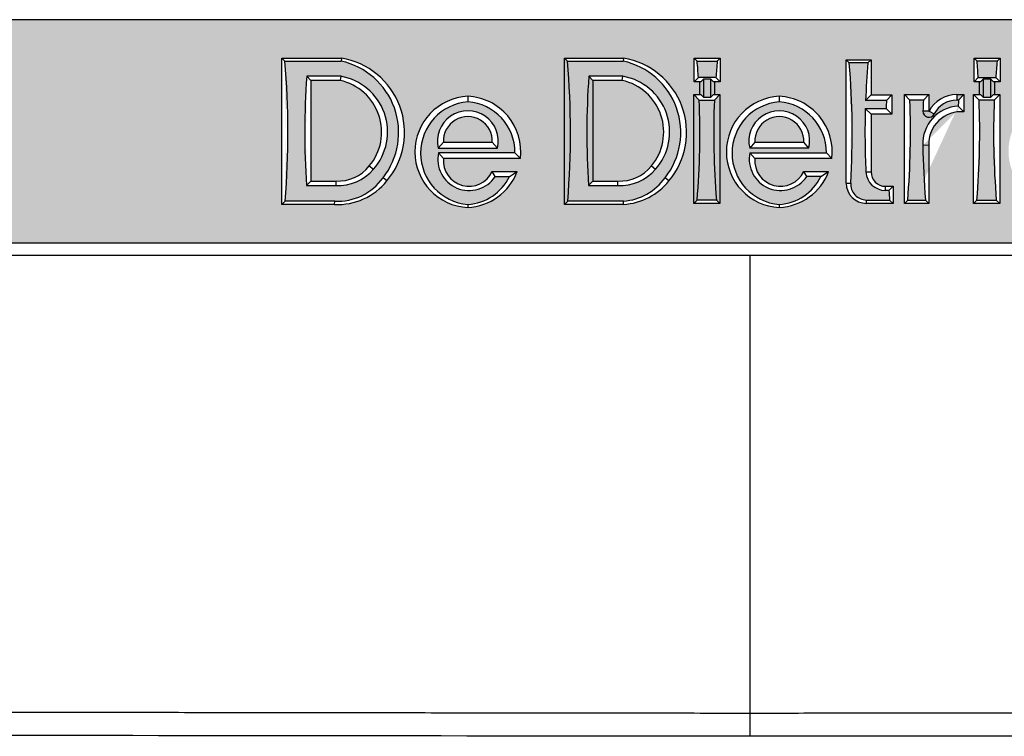
# Model space of a CAD drawing. Units: millimetres. Extents: x -611 to -136, y -825 to -553.
# Drawn here: x -551 to -546, y -654 to -650 of the extents above; entities that cross this region are included whole.
import ezdxf

# ---------------------------------------------------------------- set-up
doc = ezdxf.new("R2010")
doc.units = ezdxf.units.MM
doc.layers.add('7677547', color=7, linetype='Continuous')
doc.layers.add('FactualArea', color=7, linetype='Continuous')

# ---------------------------------------------------------------- blocks, each defined once
blk = doc.blocks.new('SE')
at = {"true_color": 0x939598}
h = blk.add_hatch(color=252, dxfattribs=at)
h.dxf.hatch_style = 1
edge = h.paths.add_edge_path()
edge.add_spline(control_points=[(176.3772237856908, 189.3984268655052), (170.1261843621557, 189.3975714881263), (163.8398124178705, 189.3969293894997), (151.2387711669318, 189.3960737485159), (144.9268082563809, 189.3958597191525), (132.279951306168, 189.3958597167981), (125.9679514888841, 189.3960737440773), (113.3667867707502, 189.3969293931963), (107.0804710979968, 189.397571488126), (100.8294316733915, 189.3984268655051)], knot_values=[0, 0, 0, 0, 0.2500000000000001, 0.2500000000000001, 0.5000000000000001, 0.5000000000000001, 0.7500000000000001, 0.7500000000000001, 1, 1, 1, 1], degree=3, periodic=0)
edge.add_spline(control_points=[(100.8294316733915, 189.3984268655051), (101.6522844377694, 188.5015151869492), (102.4756180484398, 187.6040733186537), (103.2993949474362, 186.7061421309132)], knot_values=[0, 0, 0, 0, 1, 1, 1, 1], degree=3, periodic=0)
edge.add_arc((105.3654342933041, 188.6019296070218), 2.804020102147045, 222.539338278335, 269.9948657710495)
edge.add_spline(control_points=[(105.365183027237, 185.7979095161326), (110.8761164228719, 185.7972263238252), (116.4023118324172, 185.7967144263817), (127.4851235726389, 185.7960310234871), (133.0445731423254, 185.7958598217223), (144.1519744566548, 185.7958596143226), (149.7079241927855, 185.7960303615536), (160.8007847796747, 185.7967140300434), (166.3305407203389, 185.7972263240341), (171.8414724318453, 185.7979095161327)], knot_values=[0, 0, 0, 0, 0.25, 0.25, 0.5, 0.5, 0.75, 0.75, 1, 1, 1, 1], degree=3, periodic=0)
edge.add_arc((171.8412667164149, 188.6018260014467), 2.803916492860423, 270.0071313827553, 317.4706446136516)
edge.add_spline(control_points=[(173.9072605116461, 186.7061421309132), (174.7310374185475, 187.6040733272704), (175.5543710134363, 188.5015151783638), (176.3772237856908, 189.3984268655052)], knot_values=[0, 0, 0, 0, 1, 1, 1, 1], degree=3, periodic=0)
h.paths.add_polyline_path([(131.0549360238917, 188.7778760228618), (132.016883940169, 188.7778760228618, -0.5818253171227028), (132.7488784124476, 186.7979713472283, -0.2441518472640505), (131.9055268314247, 186.4178760249297), (131.0549360238917, 186.4178760249297)], flags=16)
edge = h.paths.add_edge_path(flags=0)
edge.add_line((131.1031886951577, 188.7296233515928), (132.0129079634569, 188.7296233515928))
edge.add_arc((131.7586284200014, 187.5765443424981), 1.180783336364016, -38.10785436703782, 77.56404489539528, ccw=False)
edge.add_arc((131.9577046074176, 187.3626932636087), 0.8933182153837088, 266.74719213560115, 324.8059270333486, ccw=False)
edge.add_line((131.9070161996971, 186.4708142812018), (131.1078742801638, 186.4708142812018))
edge.add_ellipse((124.6147952759623, 187.5727572886993), major_axis=(3.441691376337985e-13, -9.338321635701853), ratio=0.7002075382085747, start_angle=83.22317899603095, end_angle=97.11629684554983)
edge = h.paths.add_edge_path(flags=0)
edge.add_line((131.4555373017496, 188.4852857738036), (132.0037967963025, 188.4852857738036))
edge.add_arc((131.849352287585, 187.5875269793187), 0.9109467379314914, -41.50351309872832, 80.23875937416051, ccw=False)
edge.add_arc((131.9628412813097, 187.4710633060771), 0.7488730139541836, 266.99570117620743, 319.4158708683164, ccw=False)
edge.add_line((131.9235921862168, 186.7232195392627), (131.451357353553, 186.7232195392607))
edge.add_ellipse((137.963006488353, 187.5727572886996), major_axis=(-1.105799479761416e-12, 9.338321635731996), ratio=0.7002075382108257, start_angle=84.3921828735983, end_angle=95.21960164087619, ccw=False)
h.paths.add_polyline_path([(131.5228657403814, 188.4179573351717), (131.9965573372489, 188.4179573351717, -0.562681781247863), (132.4651723281331, 187.0379196797196, -0.2441715951821083), (131.9255272786274, 186.7947279260893), (131.5228657403814, 186.7947279260893)], flags=0)
h.paths.add_polyline_path([(134.0554635234416, 188.1623966012513, -0.4355358310439321), (134.9033408515748, 187.1567906931964), (133.6611044568616, 187.1567906931964, 0.8322719705786582), (134.449813574508, 186.9464322255072), (134.8514346514712, 186.9464322255072, -0.2981964366747228), (134.0554635234414, 186.3680585260776, -0.9523809524527649)], flags=16)
h.paths.add_polyline_path([(134.0554635234413, 188.0730465362561, -0.3954901740310218), (134.8150406449472, 187.2515437439005), (133.5811914081613, 187.2515437439005, 0.8254993442160825), (134.4973182413447, 186.8665352431798), (134.7263233767504, 186.8665352431799, -0.269273674642748), (134.0554635234413, 186.4164180090557, -0.9200407435863188)], flags=0)
h.paths.add_polyline_path([(134.5327994628523, 187.3233937062547), (133.5781275840296, 187.3233937062547, -1.269126269393286)], flags=0)
h.paths.add_polyline_path([(134.4498235010377, 187.4196844683929), (133.6611035458442, 187.4196844683929, -1.05000204783321)], flags=0)
h.paths.add_polyline_path([(135.6138914736902, 188.7778760228617), (136.5680190379175, 188.7778760228617, -0.5818253170376333), (137.3000135103948, 186.7979713474643, -0.2149374291146331), (136.5680145578936, 186.4178760249297), (135.6138914736902, 186.4178760249297)], flags=16)
edge = h.paths.add_edge_path(flags=0)
edge.add_line((135.662144144959, 188.7296233515928), (136.5640430612051, 188.7296233515906))
edge.add_arc((136.3097635177578, 187.5765443425009), 1.180783336357368, -38.10785435353557, 77.56404489573362, ccw=False)
edge.add_arc((136.5059089576329, 187.3669140368805), 0.8981475934990844, 273.8698497864671, 324.69364410050093, ccw=False)
edge.add_line((136.5665251896212, 186.4708142812016), (135.6668297299622, 186.4708142812017))
edge.add_ellipse((129.1737507257298, 187.5727572886994), major_axis=(3.747002708109903e-13, -9.338321635723812), ratio=0.7002075382102394, start_angle=83.22317899604505, end_angle=97.116296845532)
edge = h.paths.add_edge_path(flags=0)
edge.add_line((136.0066723994979, 188.4852857738036), (136.554931894051, 188.4852857738036))
edge.add_arc((136.4004873853286, 187.587526979316), 0.910946737934961, -41.503513074891316, 80.23875937388812, ccw=False)
edge.add_arc((136.5139763790672, 187.471063306074), 0.7488730139529645, 266.99570117649654, 319.4158708966322, ccw=False)
edge.add_line((136.4747272839782, 186.7232195392606), (136.0024924513012, 186.7232195392607))
edge.add_ellipse((142.5141415860819, 187.5727572886991), major_axis=(7.029099524658023e-13, 9.33832163571789), ratio=0.700207538209804, start_angle=84.39218287359449, end_angle=95.21960164088898, ccw=False)
h.paths.add_polyline_path([(136.0740008381298, 188.4179573351717), (136.5476924349973, 188.4179573351717, -0.562681781118788), (137.0163074260963, 187.0379196799757, -0.2441715953169633), (136.4766623763878, 186.7947279260893), (136.0740008381298, 186.7947279260893)], flags=0)
h.paths.add_polyline_path([(137.7069108105659, 188.7774560513211), (138.1275553333909, 188.7774560513211), (138.1275553333909, 188.3940677872314), (138.0369108105658, 188.3940677872314), (138.0369108105658, 188.1903350681803), (138.1212554412432, 188.1903350681803), (138.1212554412432, 186.4337875535603), (137.7006109184182, 186.4337875535603), (137.7006109184182, 188.1903350681803), (137.7969108105658, 188.1903350681803), (137.7969108105658, 188.3940677872314), (137.7069108105659, 188.3940677872314)], flags=16)
edge = h.paths.add_edge_path(flags=0)
edge.add_line((137.7552037026771, 188.7291631592099), (138.0792624412792, 188.7291631592099))
edge.add_ellipse((144.5676961586446, 187.5727572764551), major_axis=(-1.677878044836767e-08, 9.338321691924357), ratio=0.700207542273001, start_angle=82.8865484955141, end_angle=84.53008236796285)
edge.add_line((138.0587078954184, 188.4629152252045), (137.7757582485398, 188.4629152252045))
edge.add_ellipse((131.2667701676018, 187.5727573052527), major_axis=(-2.254882253138746e-08, 9.338321559396762), ratio=0.7002075326894255, start_angle=-84.5300826365521, end_angle=-82.88654874105558)
edge = h.paths.add_edge_path(flags=0)
edge.add_line((137.7887145562763, 188.102231430322), (138.033151803385, 188.102231430322))
edge.add_ellipse((144.561396189201, 187.5727572886993), major_axis=(3.402139681085714e-12, 9.338321635722197), ratio=0.7002075382100876, start_angle=86.74963952741115, end_angle=96.66967470785478)
edge.add_line((138.0668856253136, 186.4881573694897), (137.7549807343477, 186.4881573694897))
edge.add_ellipse((131.2604701704634, 187.5727572886993), major_axis=(2.76445533131664e-12, -9.338321635719987), ratio=0.7002075382099259, start_angle=83.33032529214692, end_angle=93.25036047259289)
h.paths.add_polyline_path([(137.8569108105658, 188.4380511841747), (137.9769108105658, 188.4380511841747), (137.9769108105658, 188.1463516712371), (137.8569108105658, 188.1463516712371)], flags=0)
h.paths.add_polyline_path([(139.080530982462, 188.1623966012516, -0.4355358310461289), (139.9284083106018, 187.1567906931964), (138.6861719158885, 187.1567906931964, 0.8322719705786734), (139.474881033535, 186.9464322255072), (139.8765021104983, 186.9464322255072, -0.2981964366767334), (139.0805309824618, 186.3680585260773, -0.9523809524591058)], flags=16)
h.paths.add_polyline_path([(139.0805309824628, 188.0730465362564, -0.3954913090214308), (139.8401081039742, 187.2515437439005), (138.6062588671883, 187.2515437439005, 0.8254989775343686), (139.5223857003717, 186.8665352431797), (139.7513908357777, 186.8665352431804, -0.2694378536182815), (139.0805309824624, 186.4164180090534, -0.9200407434691237)], flags=0)
h.paths.add_polyline_path([(139.5578669219049, 187.3233937062546), (138.6031950430204, 187.3233937062547, -1.269126411502824)], flags=0)
h.paths.add_polyline_path([(138.6861710048597, 187.4196844683929, -1.050002047492798), (139.4748909600656, 187.4196844683929)], flags=0)
h.paths.add_polyline_path([(140.1587998694151, 188.75270399246), (140.5615816634003, 188.75270399246), (140.5615816634003, 188.1839757978882), (140.8976140560169, 188.1839757978882), (140.8976140560169, 187.8737623574954), (140.5615836018648, 187.8737623574954), (140.5615836018648, 186.9395729423333, 0.4128603386628141), (140.7926518008554, 186.709570372972), (140.915512991121, 186.709570372972), (140.915512991121, 186.4340429359493), (140.4874410792967, 186.4340429359493, -0.4142135623730951), (140.1587998694151, 186.7626841458309)], flags=16)
edge = h.paths.add_edge_path(flags=0)
edge.add_line((140.2094319048448, 188.7020719570259), (140.5109496279668, 188.7020719570259))
edge.add_ellipse((147.0017224121806, 187.5727572885961), major_axis=(-1.327077336910065e-10, 9.338321636316167), ratio=0.7002075382536224, start_angle=83.05402716743329, end_angle=86.79032705298036)
edge.add_line((140.4732163962699, 188.0956105307574), (140.8092487888757, 188.0956105307574))
edge.add_ellipse((147.3377573023268, 187.5727571131359), major_axis=(-2.412865435230672e-07, 9.338323426170499), ratio=0.7002076714960682, start_angle=86.79032555453713, end_angle=87.58303546954303)
edge.add_line((140.8048085581297, 187.966567855375), (140.4687781039854, 187.966567855375))
edge.add_ellipse((147.0017243497651, 187.5727572886982), major_axis=(-4.315992008230296e-13, -9.338321635681101), ratio=0.7002075382069967, start_angle=267.5830371205917, end_angle=273.8747832449978)
edge.add_arc((140.7911496464125, 186.957021168546), 0.3136156741579944, 182.7985373685285, 270.2744360246222)
edge.add_line((140.7926518008559, 186.6434090919138), (140.8493517100688, 186.6434090919152))
edge.add_ellipse((147.3556537496891, 187.5727572895419), major_axis=(-9.655998223223605e-10, -9.338321643289566), ratio=0.7002075387794676, start_angle=-84.28847906879689, end_angle=-83.33204354708367)
edge.add_line((140.8611204029127, 186.4884355241639), (140.4913721449968, 186.4884355241637))
edge.add_arc((140.4894066121467, 186.7456273074307), 0.2571992937381358, 179.6141386445486, 270.4378621393336, ccw=False)
edge.add_ellipse((133.7186591214646, 187.5727572886993), major_axis=(-1.462718834943644e-12, 9.338321635716772), ratio=0.7002075382097194, start_angle=265.0234974563415, end_angle=276.9459728318015)
h.paths.add_polyline_path([(141.4968003129938, 187.9215762646131, -0.2764803673146916), (141.9427217349327, 188.1885612692466), (141.942721618581, 188.1003841483013, 0.2821949882821226), (141.5806805615756, 187.8766381965256)], flags=16)
edge = h.paths.add_edge_path(flags=16)
edge.add_line((141.098714812826, 188.1885609606215), (141.4930373724814, 188.1885609606215))
edge.add_line((141.4930373724814, 188.1885609606215), (141.4930373724814, 187.9225207437023))
edge.add_line((141.4930373724814, 187.9225207437023), (141.3990029781661, 187.9225207437023))
edge.add_ellipse((147.9331785873322, 187.5727572572831), major_axis=(-4.314597845667123e-08, 9.33832197022011), ratio=0.7002075631269522, start_angle=86.76099255027839, end_angle=87.85350495866533, ccw=False)
edge.add_line((141.4048603994767, 188.1003839876241), (141.1868917858227, 188.1003839876239))
edge.add_ellipse((134.6585740648693, 187.5727572886994), major_axis=(2.931682674400804e-12, 9.338321635720458), ratio=0.7002075382100217, start_angle=263.33032529217087, end_angle=273.2390071874471, ccw=False)
edge.add_line((141.1530846287545, 186.4881573694897), (141.438667556552, 186.4881573694897))
edge.add_ellipse((147.9331781212295, 187.5727572887772), major_axis=(-1.100133872888875e-10, -9.338321636289994), ratio=0.700207538252131, start_angle=271.25090893656386, end_angle=276.6696747083863, ccw=False)
edge.add_arc((142.0026771739742, 187.3969624972483), 0.6073528414891255, 93.27337725831887, 182.6487656656372, ccw=False)
edge.add_ellipse((148.4998112967725, 187.5727569246559), major_axis=(-4.987442764337047e-07, 9.338325181383839), ratio=0.7002078019758609, start_angle=86.76098891930229, end_angle=87.35729171231992, ccw=False)
edge.add_line((141.9713050968954, 188.1002005711065), (142.059665603004, 188.1885609606215))
edge.add_line((142.059665603004, 188.1885609606215), (142.059665603004, 187.9109139343819))
edge.add_arc((142.0111771141806, 187.3945125122033), 0.5186728857155543, 84.6358320780825, 182.5980669316897)
edge.add_line((141.4930373724814, 187.3710014414416), (141.4930373724814, 186.4337875535603))
edge.add_line((141.4930373724814, 186.4337875535603), (141.0987148128251, 186.4337875535603))
edge.add_line((141.0987148128251, 186.4337875535603), (141.098714812826, 188.1885609606215))
h.paths.add_polyline_path([(142.2223041979885, 188.7774560513211), (142.6429849270902, 188.7774560513211), (142.6429849270902, 188.3940677872314), (142.5526445625394, 188.3940677872314), (142.5526445625394, 188.1903350681803), (142.6366850349426, 188.1903350681803), (142.6366850349426, 186.4337875535603), (142.2160405121176, 186.4337875535603), (142.2160405121176, 188.1903350681803), (142.3126445625394, 188.1903350681803), (142.3126445625394, 188.3940677872314), (142.2223041979885, 188.3940677872314)], flags=16)
edge = h.paths.add_edge_path(flags=0)
edge.add_line((142.2705970900813, 188.7291631592097), (142.5946920349808, 188.7291631592099))
edge.add_ellipse((149.0831257964262, 187.5727572694724), major_axis=(-2.622951300601528e-08, 9.338321723974364), ratio=0.7002075445908176, start_angle=82.88654843627987, end_angle=84.53008230315346)
edge.add_line((142.5741374891188, 188.4629152252045), (142.291151635961, 188.4629152252045))
edge.add_ellipse((135.7821635149679, 187.5727572987678), major_axis=(-1.375326831587476e-08, 9.338321588538824), ratio=0.7002075347939984, start_angle=-84.5300825759181, end_angle=-82.88654868548859)
edge = h.paths.add_edge_path(flags=0)
edge.add_line((142.3041441499757, 188.102231430322), (142.5485813970845, 188.102231430322))
edge.add_ellipse((149.0768257828981, 187.5727572886993), major_axis=(-4.410360965323434e-12, -9.338321635720604), ratio=0.7002075382099568, start_angle=266.7496395274146, end_angle=276.6696747078598)
edge.add_line((142.582315219013, 186.4881573694897), (142.2704103280471, 186.4881573694897))
edge.add_ellipse((135.7758997641598, 187.5727572886993), major_axis=(-3.402139681085714e-12, 9.338321635722197), ratio=0.7002075382100876, start_angle=263.3303252921452, end_angle=273.2503604725889)
h.paths.add_polyline_path([(142.3726445625394, 188.4380511841747), (142.4926445625394, 188.4380511841747), (142.4926445625394, 188.1463516712371), (142.3726445625394, 188.1463516712371)], flags=0)
h.paths.add_polyline_path([(142.8016481619761, 187.4818115415519, -0.3218218404594886), (143.5832038355424, 188.1601471118125, -0.3547406264270795), (144.4315658795123, 187.5639491852478), (143.9921665053885, 187.5639491852478, 0.6441599233277359), (143.2597136227818, 187.628822001512, 0.2374910426639398), (143.2597137282874, 186.9525965880084, 0.6441599397462514), (143.9921646577568, 187.017469536376), (144.4390949374734, 187.017469536376, -0.397311754523067), (143.573025354283, 186.3905095410122, -0.1735442242029416), (143.0646204743283, 186.610570378546, -0.2622930594843679)], flags=16)
h.paths.add_polyline_path([(142.8972855632101, 187.4597623135687, -0.3178571592316424), (143.5903970276887, 188.0711266402574, -0.3063397419553875), (144.2885484729343, 187.6622712274744), (144.0564131954992, 187.6622712274744, 0.5866283271023818), (143.1730163823653, 187.6750549212224, 0.2529897507062959), (143.1870571160455, 186.9138435695719, 0.569575570669005), (144.0472180223272, 186.9341543736751), (144.3307885233173, 186.9341543736751, -0.3725984301779169), (143.5779257583071, 186.4406967484003, -0.1853938529986666), (143.1108874279172, 186.6594076107964, -0.2500253292468014)], flags=0)
edge = h.paths.add_edge_path(flags=16)
edge.add_ellipse((151.4824432207434, 187.5727572886237), major_axis=(-8.724410083260636e-11, 9.338321636175497), ratio=0.7002075382436355, start_angle=83.05387058705628, end_angle=87.6910073115613, ccw=False)
edge.add_line((144.9916725977581, 188.7020972899303), (145.0423024721555, 188.7527271643277))
edge.add_line((145.0423024721555, 188.7527271643277), (145.0423024721555, 187.9489853581579))
edge.add_line((145.0423024721555, 187.9489853581579), (144.9489889427408, 187.9489853581579))
h = blk.add_hatch(color=252, dxfattribs=at)
h.dxf.hatch_style = 1
h.paths.add_polyline_path([(131.9965573372489, 188.4179573351717), (131.5228657403814, 188.4179573351717), (131.5228657403814, 186.7947279260893), (131.9255272786274, 186.7947279260893, 0.2441715951820218), (132.4651723281329, 187.0379196797194, 0.5626817812479465)], flags=0)
h.paths.add_polyline_path([(133.6611035458442, 187.4196844683929), (134.4498235010377, 187.4196844683929, 1.05000204783321)], flags=0)
h.paths.add_polyline_path([(136.5476924349973, 188.4179573351717), (136.0740008381298, 188.4179573351717), (136.0740008381298, 186.7947279260893), (136.4766623763878, 186.7947279260893, 0.2441715953167857), (137.016307426096, 187.0379196799754, 0.5626817811189602)], flags=0)
h.paths.add_polyline_path([(138.6861710048597, 187.4196844683929), (139.4748909600656, 187.4196844683929, 1.050002047492798)], flags=0)
h.paths.add_polyline_path([(138.0369108105658, 188.3940677872314), (138.0208942075091, 188.3940677872314), (137.9769108105658, 188.4380511841747), (137.9769108105658, 188.1463516712371), (138.0208942075091, 188.1903350681803), (138.0369108105658, 188.1903350681803)])
h.paths.add_polyline_path([(137.9769108105658, 188.4380511841747), (137.8569108105658, 188.4380511841747), (137.8569108105658, 188.1463516712371), (137.9769108105658, 188.1463516712371)])
h.paths.add_polyline_path([(137.8569108105658, 188.4380511841747), (137.8129274136226, 188.3940677872314), (137.7969108105658, 188.3940677872314), (137.7969108105658, 188.1903350681803), (137.8129274136226, 188.1903350681803), (137.8569108105658, 188.1463516712371)])
h.paths.add_polyline_path([(136.5640430612051, 188.7296233515906), (135.6621441449591, 188.7296233515928), (135.6138914736902, 188.7778760228617), (135.6138914736902, 186.4178760249297), (135.6668297299622, 186.4708142812017), (136.5665251896212, 186.4708142812016, 0.2254688306537335), (137.2388633920757, 186.8478312913197, 0.5524390502760945)])
h.paths.add_polyline_path([(136.0740008381298, 188.4179573351716), (136.0066723994979, 188.4852857738036), (136.554931894051, 188.4852857738036, -0.5875312807542858), (137.0827091444795, 186.9838735765297, -0.2328000642765407), (136.4747272839782, 186.7232195392606), (136.0024924513012, 186.7232195392607), (136.0740008381298, 186.7947279260893)], flags=16)
h.paths.add_polyline_path([(134.0554635234414, 188.0730465362561, 0.9200407435862424), (134.0554635234413, 186.4164180090557, 0.2692736746427599), (134.7263233767505, 186.8665352431799), (134.4973182413447, 186.8665352431798, -0.8254993442160833), (133.5811914081613, 187.2515437439005), (134.8150406449472, 187.2515437439005, 0.3954901740309837)])
h.paths.add_polyline_path([(134.5327994628523, 187.3233937062547), (133.5781275840296, 187.3233937062547, -1.269126269393278)], flags=16)
h.paths.add_polyline_path([(134.4498235010377, 187.4196844683929), (133.6611035458442, 187.4196844683929, -1.05000204783321)], flags=0)
edge = h.paths.add_edge_path()
edge.add_arc((131.7586284200014, 187.5765443424981), 1.180783336364015, 321.8921456329631, 437.5640448953966)
edge.add_line((132.0129079634569, 188.7296233515928), (131.1031886951606, 188.7296233515928))
edge.add_ellipse((124.6147952759623, 187.5727572886993), major_axis=(3.441691376337985e-13, -9.338321635701853), ratio=0.7002075382085747, start_angle=83.22317899603098, end_angle=97.11629684554981, ccw=False)
edge.add_line((131.1078742801638, 186.4708142812018), (131.9070161996971, 186.4708142812018))
edge.add_arc((131.9577046074176, 187.3626932636087), 0.8933182153837093, 266.7471921356012, 324.8059270333496)
edge = h.paths.add_edge_path(flags=16)
edge.add_ellipse((137.963006488353, 187.5727572886996), major_axis=(-1.105799479761416e-12, 9.338321635731996), ratio=0.7002075382108257, start_angle=84.3921828735983, end_angle=95.21960164087619, ccw=False)
edge.add_line((131.4555373017496, 188.4852857738036), (132.0037967963025, 188.4852857738036))
edge.add_arc((131.849352287585, 187.5875269793187), 0.9109467379314913, -41.50351309871428, 80.23875937416051, ccw=False)
edge.add_arc((131.9628412813097, 187.4710633060771), 0.7488730139541836, 266.99570117620743, 319.4158708683334, ccw=False)
edge.add_line((131.9235921862168, 186.7232195392627), (131.451357353553, 186.7232195392613))
h.paths.add_polyline_path([(131.5228657403814, 186.7947279260893), (131.5228657403814, 188.4179573351717), (131.9965573372489, 188.4179573351717, -0.5626817812479482), (132.4651723281329, 187.0379196797194, -0.2441715951820204), (131.9255272786274, 186.7947279260893)], flags=0)
h.paths.add_polyline_path([(138.1212554412432, 188.1903350681803), (138.0331518033849, 188.102231430322), (137.7887145562765, 188.102231430322), (137.7006109184182, 188.1903350681803), (137.7006109184182, 186.4337875535602), (137.7549807343476, 186.4881573694897), (138.0668856253138, 186.4881573694897), (138.1212554412432, 186.4337875535603)])
edge = h.paths.add_edge_path()
edge.add_ellipse((144.5676961586446, 187.5727572764551), major_axis=(-1.677878044836767e-08, 9.338321691924357), ratio=0.700207542273001, start_angle=82.88654849551409, end_angle=84.53008236796279, ccw=False)
edge.add_line((138.0792624412792, 188.7291631592099), (137.7552037026789, 188.7291631592099))
edge.add_ellipse((131.2667701676018, 187.5727573052527), major_axis=(-2.254882253138746e-08, 9.338321559396762), ratio=0.7002075326894255, start_angle=-84.5300826365521, end_angle=-82.88654874105549, ccw=False)
edge.add_line((137.7757582485398, 188.4629152252045), (138.0587078954184, 188.4629152252045))
h.paths.add_polyline_path([(139.0805309824628, 188.0730465362564, 0.9200407434691478), (139.0805309824624, 186.4164180090534, 0.2694378536182761), (139.7513908357777, 186.8665352431804), (139.5223857003717, 186.8665352431797, -0.8254989775343686), (138.6062588671883, 187.2515437439005), (139.8401081039742, 187.2515437439005, 0.3954913090213985)])
h.paths.add_polyline_path([(138.6031950430204, 187.3233937062547, -1.269126411502858), (139.5578669219049, 187.3233937062546)], flags=16)
h.paths.add_polyline_path([(138.6861710048597, 187.4196844683929, -1.050002047492798), (139.4748909600656, 187.4196844683929)], flags=0)
edge = h.paths.add_edge_path()
edge.add_ellipse((147.0017243497651, 187.5727572886982), major_axis=(-4.315992008230296e-13, -9.338321635681101), ratio=0.7002075382069967, start_angle=267.5830371205917, end_angle=273.87478324499784, ccw=False)
edge.add_line((140.4687781039854, 187.966567855375), (140.8048085581297, 187.966567855375))
edge.add_ellipse((147.3377573023268, 187.5727571131359), major_axis=(-2.412865435230672e-07, 9.338323426170499), ratio=0.7002076714960682, start_angle=86.7903255545371, end_angle=87.58303546954312, ccw=False)
edge.add_line((140.8092487888757, 188.0956105307574), (140.4732163962699, 188.0956105307574))
edge.add_ellipse((147.0017224121806, 187.5727572885961), major_axis=(-1.327077336910065e-10, 9.338321636316167), ratio=0.7002075382536224, start_angle=83.05402716743328, end_angle=86.79032705298027, ccw=False)
edge.add_line((140.5109496279668, 188.7020719570259), (140.2094319048491, 188.7020719570259))
edge.add_ellipse((133.7186591214646, 187.5727572886993), major_axis=(-1.462718834943644e-12, 9.338321635716772), ratio=0.7002075382097194, start_angle=265.0234974563416, end_angle=276.9459728318015, ccw=False)
edge.add_arc((140.4894066121467, 186.7456273074307), 0.2571992937381358, 176.1974910073623, 270.4378621393273)
edge.add_line((140.4913721449967, 186.4884355241637), (140.8611204029127, 186.4884355241639))
edge.add_ellipse((147.3556537496891, 187.5727572895419), major_axis=(-9.655998223223605e-10, -9.338321643289566), ratio=0.7002075387794676, start_angle=-84.28847906879679, end_angle=-83.33204354708369, ccw=False)
edge.add_line((140.8493517100688, 186.6434090919152), (140.7926518008559, 186.6434090919138))
edge.add_arc((140.7911496464125, 186.957021168546), 0.3136156741579944, 182.798537368513, 270.27443602462216, ccw=False)
edge = h.paths.add_edge_path()
edge.add_line((142.5485813970845, 188.102231430322), (142.3041441499757, 188.102231430322))
edge.add_ellipse((135.7758997641598, 187.5727572886993), major_axis=(-3.402139681085714e-12, 9.338321635722197), ratio=0.7002075382100876, start_angle=263.3303252921452, end_angle=273.25036047258885, ccw=False)
edge.add_line((142.2704103280471, 186.4881573694897), (142.582315219013, 186.4881573694897))
edge.add_ellipse((149.0768257828981, 187.5727572886993), major_axis=(-4.410360965323434e-12, -9.338321635720604), ratio=0.7002075382099568, start_angle=266.7496395274146, end_angle=276.66967470785977, ccw=False)
edge = h.paths.add_edge_path()
edge.add_ellipse((149.0831257964262, 187.5727572694724), major_axis=(-2.622951300601528e-08, 9.338321723974364), ratio=0.7002075445908176, start_angle=82.8865484362799, end_angle=84.53008230315339, ccw=False)
edge.add_line((142.5946920349808, 188.7291631592099), (142.2705970900992, 188.7291631592097))
edge.add_ellipse((135.7821635149679, 187.5727572987678), major_axis=(-1.375326831587476e-08, 9.338321588538824), ratio=0.7002075347939984, start_angle=-84.53008257591807, end_angle=-82.88654868548849, ccw=False)
edge.add_line((142.291151635961, 188.4629152252045), (142.5741374891188, 188.4629152252045))
h.paths.add_polyline_path([(142.4926445625394, 188.4380511841747), (142.3726445625394, 188.4380511841747), (142.3726445625394, 188.1463516712371), (142.4926445625394, 188.1463516712371)])
h.paths.add_polyline_path([(142.5526445625394, 188.3940677872314), (142.5366279594826, 188.3940677872314), (142.4926445625394, 188.4380511841747), (142.4926445625394, 188.1463516712371), (142.5366279594826, 188.1903350681803), (142.5526445625394, 188.1903350681803)])
h.paths.add_polyline_path([(142.3726445625394, 188.4380511841747), (142.3286611655962, 188.3940677872314), (142.3126445625394, 188.3940677872314), (142.3126445625394, 188.1903350681803), (142.3286611655962, 188.1903350681803), (142.3726445625394, 188.1463516712371)])
h = blk.add_hatch(color=252, dxfattribs=at)
h.dxf.hatch_style = 1
h.paths.add_polyline_path([(131.9965573372489, 188.4179573351717), (131.5228657403814, 188.4179573351717), (131.5228657403814, 186.7947279260893), (131.9255272786274, 186.7947279260893, 0.2441715951820214), (132.4651723281329, 187.0379196797194, 0.5626817812479474)])
h.paths.add_polyline_path([(133.6611035458442, 187.4196844683929), (134.4498235010377, 187.4196844683929, 1.05000204783321)])
h.paths.add_polyline_path([(136.5476924349973, 188.4179573351717), (136.0740008381298, 188.4179573351717), (136.0740008381298, 186.7947279260893), (136.4766623763878, 186.7947279260893, 0.2441715953168377), (137.0163074260961, 187.0379196799755, 0.5626817811189118)])
h.paths.add_polyline_path([(138.6861710048597, 187.4196844683929), (139.4748909600656, 187.4196844683929, 1.050002047492773)])
at = {"linetype": 'Continuous'}
for p, q in [((171.8153806768346, 185.5913356920954), (105.3912747822476, 185.5913356920953)), ((138.6033277295412, 185.5913356920953), (138.6033277295412, 178.2084008070849))]:
    blk.add_line(p, q, dxfattribs=at)
blk.add_ellipse((138.6049827505845, 177.8193318385687), major_axis=(-0.0006070606769715502, 0.6144072622817298), ratio=0.00267202012197097, start_param=0.8850577167258002, end_param=1.548173218755803, dxfattribs=at)
for points, knots in [([(176.3772237856908, 189.3984268655052), (170.1261843621557, 189.3975714881263), (163.8398124178705, 189.3969293894997), (151.2387711669318, 189.3960737485159), (144.9268082563809, 189.3958597191525), (132.279951306168, 189.3958597167981), (125.9679514888841, 189.3960737440773), (113.3667867707502, 189.3969293931963), (107.0804710979968, 189.397571488126), (100.8294316733915, 189.3984268655051)], [0, 0, 0, 0, 0.2500000000000001, 0.2500000000000001, 0.5000000000000001, 0.5000000000000001, 0.7500000000000001, 0.7500000000000001, 1, 1, 1, 1]), ([(105.365183027237, 185.7979095161326), (110.8761164228719, 185.7972263238252), (116.4023118324172, 185.7967144263817), (127.4851235726389, 185.7960310234871), (133.0445731423254, 185.7958598217223), (144.1519744566548, 185.7958596143226), (149.7079241927855, 185.7960303615536), (160.8007847796747, 185.7967140300434), (166.3305407203389, 185.7972263240341), (171.8414724318453, 185.7979095161327)], [0, 0, 0, 0, 0.25, 0.25, 0.5, 0.5, 0.75, 0.75, 1, 1, 1, 1]), ([(112.1234144446392, 178.246660404153), (112.3619345131034, 178.2462577534155), (112.8397248924784, 178.2454511874402), (113.5577643677736, 178.244252093289), (114.2782191828872, 178.2430584295085), (115.0011048779731, 178.2418711070163), (115.7264156708947, 178.240689877574), (116.4541514131544, 178.239514813446), (117.1843103330829, 178.2383459091618), (117.9168909894131, 178.2371831888236), (118.651891745393, 178.2360266773188), (119.3893109104038, 178.2348764081688), (120.1291467019134, 178.2337324215163), (120.8713972558219, 178.232594764766), (121.6160606238085, 178.2314634925121), (122.3631347742061, 178.2303386666567), (123.1126175919544, 178.2292203564774), (123.8645068788299, 178.2281086387083), (124.6188003536303, 178.2270035976168), (125.3754956524011, 178.2259053250823), (126.13459032868, 178.2248139206734), (126.8960818537668, 178.2237294917258), (127.6599676170163, 178.22265215342), (128.4262449261561, 178.2215820288583), (129.1949110076281, 178.2205192491431), (129.9659630069552, 178.2194639534507), (130.7393979891321, 178.2184162891208), (131.5152129390416, 178.2173764116866), (132.2934047618976, 178.216344485127), (133.0739702837054, 178.215320681285), (133.8569062517796, 178.2143051824124), (134.6422093351687, 178.2132981719915), (135.4298761255541, 178.2122998695048), (136.2199031364922, 178.2113104004558), (137.0122868089959, 178.2103302839728), (137.8070234934792, 178.209358605332), (138.3376327341008, 178.208720386215), (138.6033277296779, 178.2084008070981)], [0, 0, 0, 0, 0.02710648720243434, 0.05429823488194849, 0.08157531854407635, 0.1089378144832211, 0.1363857997997295, 0.16391935241801, 0.1915385511057302, 0.2192434754941301, 0.2470342060994818, 0.2749108243457349, 0.3028734125883795, 0.3309220541395666, 0.3590568332945155, 0.3872778353592508, 0.4155851466797, 0.4439788546721903, 0.4724590478553812, 0.5010258158836671, 0.5296792495820908, 0.5584194409827996, 0.5872464833630856, 0.6161604712850443, 0.6451615006368888, 0.6742496686759595, 0.7034250740734627, 0.7326878169609777, 0.7620379989787709, 0.7914757233259504, 0.8210010948125025, 0.8506142199132459, 0.8803152068237406, 0.9101041655181892, 0.9399812078093689, 0.9699464474106302, 1, 1, 1, 1]), ([(138.6033277296779, 178.2084008070981), (138.8358535841397, 178.2086803579853), (139.3003074320339, 178.2092387409626), (139.996087339907, 178.2100873257171), (140.6900664302146, 178.2109424140555), (141.3822422410342, 178.2118047268868), (142.072612366023, 178.2126738843852), (142.7611744404865, 178.2135498070734), (143.4479261454985, 178.214432341805), (144.1328652071877, 178.2153213615451), (144.8159893972995, 178.2162167386889), (145.4972965334018, 178.2171183521332), (146.1767844791717, 178.2180260853402), (146.8544511446452, 178.2189398268041), (147.5302944864619, 178.2198594698768), (148.2043125080976, 178.2207849127653), (148.8765032600841, 178.2217160584818), (149.5468648402194, 178.2226528148075), (150.2153953937654, 178.223595094252), (150.8820931136351, 178.224542814014), (151.5469562405689, 178.2254958959417), (152.2099830632993, 178.2264542664931), (152.8711719187054, 178.227417856696), (153.5305211919561, 178.2283866021085), (154.1880293166434, 178.229360442779), (154.8436947749039, 178.2303393232064), (155.4975160975314, 178.2313231922997), (156.149491864077, 178.2323120033388), (156.7996207029432, 178.2333057139335), (157.4479012914538, 178.2343042859847), (158.0943323559652, 178.2353076856415), (158.7389126717753, 178.2363158832698), (159.3816410637393, 178.2373288533806), (160.0225164042084, 178.2383465747058), (160.6615376208765, 178.2393690297286), (161.2987036677492, 178.2403962062376), (161.9340136331419, 178.24142809136), (162.5674663383123, 178.2424646935515), (163.1990618292695, 178.2435059606709), (163.8287958320039, 178.2445520842907), (164.4566803609331, 178.2456023684595), (164.8745789090884, 178.2463080481703), (165.0832550254615, 178.2466616477402)], [0, 0, 0, 0, 0.02630169232779714, 0.05253575878204654, 0.07870227710847451, 0.1048013238916068, 0.1308329745879881, 0.156797303558451, 0.1826943840994482, 0.2085242884734642, 0.2342870879385193, 0.2599828527767815, 0.2856116523223018, 0.311173554987886, 0.3366686282911172, 0.3620969388795482, 0.3874585525550726, 0.412753534297491, 0.437981948287292, 0.4631438579276534, 0.488239325865688, 0.5132684140129409, 0.5382311835651561, 0.563127695021329, 0.5879580082020556, 0.6127221822671937, 0.6374202757328524, 0.6620523464877244, 0.6866184518087696, 0.711118648376275, 0.7355529922882953, 0.7599215390744922, 0.7842243437093873, 0.8084614606250433, 0.8326329437231826, 0.8567388463867635, 0.8807792214910252, 0.9047541214140122, 0.9286635980465996, 0.9525077028020231, 0.9762864866249354, 1, 1, 1, 1])]:
    blk.add_open_spline(points, degree=3, knots=knots, dxfattribs=at)
for points in [[(138.6033277296882, 177.8332288331451), (129.7556081878186, 177.8427178527996), (120.9078929690724, 177.8522071427431), (112.1100308439959, 177.8616964466937)], [(165.0966247539225, 177.8616964499502), (156.2987624900092, 177.8522071427082), (147.451047271251, 177.8427178527822), (138.6033277296882, 177.8332288331451)]]:
    blk.add_open_spline(points, degree=3, dxfattribs=at)
at = {"layer": '7677547', "color": 251, "linetype": 'Continuous'}
for p, q in [((131.0549360238917, 186.4178760249297), (131.0549360238917, 188.7778760228618)), ((131.0549360238917, 188.7778760228618), (132.0168839401692, 188.7778760228618)), ((131.1031886951606, 188.7296233515928), (131.0549360238917, 188.7778760228618)), ((132.0168839401692, 188.7778760228618), (132.0129079634571, 188.7296233515928)), ((135.6138914736902, 186.4178760249297), (135.6138914736902, 188.7778760228617)), ((135.6138914736902, 188.7778760228617), (136.5680190379175, 188.7778760228617)), ((135.6621441449591, 188.7296233515928), (135.6138914736902, 188.7778760228617)), ((136.5680190379175, 188.7778760228618), (136.5640430612052, 188.7296233515906)), ((137.7069108105659, 188.3940677872314), (137.7069108105659, 188.7774560513211)), ((137.7069108105659, 188.7774560513211), (138.1275553333909, 188.7774560513211)), ((137.7069108105659, 188.7774560513211), (137.7552037026771, 188.7291631592099)), ((138.1275553333909, 188.7774560513211), (138.0792624412796, 188.7291631592099)), ((138.1275553333909, 188.7774560513211), (138.1275553333909, 188.3940677872314)), ((140.1587998694151, 186.7626841458309), (140.1587998694151, 188.75270399246)), ((140.1587998694151, 188.75270399246), (140.5615816634003, 188.75270399246)), ((140.1587998694151, 188.75270399246), (140.2094319048492, 188.7020719570259)), ((140.5615816634003, 188.75270399246), (140.5109496279662, 188.7020719570259)), ((140.5615816634003, 188.75270399246), (140.5615816634003, 188.1839757978882)), ((142.2223041979885, 188.3940677872314), (142.2223041979885, 188.7774560513211)), ((142.2223041979885, 188.7774560513211), (142.6429849270903, 188.7774560513211)), ((142.2223041979885, 188.7774560513211), (142.2705970900999, 188.7291631592097)), ((142.6429849270902, 188.7774560513211), (142.594692034979, 188.7291631592099)), ((142.6429849270902, 188.7774560513211), (142.6429849270902, 188.3940677872314)), ((131.1031886951606, 188.7296233515928), (132.0129079634571, 188.7296233515928)), ((135.6621441449591, 188.7296233515928), (136.5640430612052, 188.7296233515906)), ((137.7552037026771, 188.7291631592099), (138.0792624412796, 188.7291631592099)), ((140.5109496279662, 188.7020719570259), (140.2094319048492, 188.7020719570259)), ((142.594692034979, 188.7291631592099), (142.2705970900998, 188.7291631592097)), ((131.4555373017495, 188.4852857738036), (131.5228657403814, 188.4179573351717)), ((132.0037967963026, 188.4852857738036), (131.4555373017496, 188.4852857738036)), ((131.9965573372489, 188.4179573351717), (131.5228657403814, 188.4179573351717)), ((131.5228657403814, 188.4179573351717), (131.5228657403814, 186.7947279260893)), ((132.0037967963026, 188.4852857738036), (131.9965573372489, 188.4179573351717)), ((136.0066723994979, 188.4852857738036), (136.0740008381298, 188.4179573351717)), ((136.5549318940511, 188.4852857738036), (136.0066723994979, 188.4852857738036)), ((136.5476924349973, 188.4179573351717), (136.0740008381298, 188.4179573351717)), ((136.0740008381298, 188.4179573351717), (136.0740008381298, 186.7947279260893)), ((136.5476924349973, 188.4179573351717), (136.5549318940511, 188.4852857738036)), ((137.7757582485388, 188.4629152252045), (137.7069108105659, 188.3940677872315)), ((138.0587078954179, 188.4629152252045), (137.7757582485388, 188.4629152252045)), ((137.8129274136226, 188.3940677872314), (137.8569108105658, 188.4380511841747)), ((137.9769108105658, 188.4380511841747), (137.8569108105658, 188.4380511841747)), ((137.8569108105658, 188.4380511841747), (137.8569108105658, 188.1463516712371)), ((137.9769108105658, 188.1463516712371), (137.9769108105658, 188.4380511841747)), ((137.9769108105658, 188.4380511841747), (138.0208942075091, 188.3940677872314)), ((138.0587078954179, 188.4629152252045), (138.1275553333909, 188.3940677872315)), ((142.2911516359615, 188.4629152252045), (142.2223041979885, 188.3940677872315)), ((142.2911516359615, 188.4629152252045), (142.5741374891173, 188.4629152252045)), ((142.3286611655962, 188.3940677872314), (142.3726445625394, 188.4380511841747)), ((142.4926445625394, 188.4380511841747), (142.3726445625394, 188.4380511841747)), ((142.3726445625394, 188.4380511841747), (142.3726445625394, 188.1463516712371)), ((142.4926445625394, 188.1463516712371), (142.4926445625394, 188.4380511841747)), ((142.4926445625394, 188.4380511841747), (142.5366279594826, 188.3940677872314)), ((142.5741374891173, 188.4629152252045), (142.6429849270903, 188.3940677872315)), ((137.8129274136226, 188.3940677872314), (137.7069108105658, 188.3940677872314)), ((137.7969108105658, 188.1903350681803), (137.7969108105658, 188.3940677872314)), ((138.1275553333909, 188.3940677872314), (138.0208942075091, 188.3940677872314)), ((138.0369108105658, 188.3940677872314), (138.0369108105658, 188.1903350681803)), ((142.3286611655962, 188.3940677872314), (142.2223041979885, 188.3940677872314)), ((142.3126445625394, 188.1903350681803), (142.3126445625394, 188.3940677872314)), ((142.6429849270902, 188.3940677872314), (142.5366279594826, 188.3940677872314)), ((142.5526445625394, 188.3940677872314), (142.5526445625394, 188.1903350681803)), ((134.0554635234413, 188.1623966012513), (134.0554635234414, 188.0730465362561)), ((137.7006109184182, 186.4337875535603), (137.7006109184182, 188.1903350681803)), ((137.7006109184182, 188.1903350681803), (137.8129274136226, 188.1903350681803)), ((137.7887145562765, 188.102231430322), (137.7006109184182, 188.1903350681803)), ((137.7887145562765, 188.102231430322), (138.0331518033849, 188.102231430322)), ((137.8569108105658, 188.1463516712371), (137.8129274136226, 188.1903350681803)), ((137.8569108105658, 188.1463516712371), (137.9769108105658, 188.1463516712371)), ((138.0208942075091, 188.1903350681803), (137.9769108105658, 188.1463516712371)), ((138.0208942075091, 188.1903350681803), (138.1212554412432, 188.1903350681803)), ((138.1212554412432, 188.1903350681803), (138.0331518033849, 188.102231430322)), ((138.1212554412432, 188.1903350681803), (138.1212554412432, 186.4337875535603)), ((139.0805309824622, 188.1623966012515), (139.0805309824626, 188.0730465362564)), ((140.4732163962695, 188.0956105307574), (140.5615816634003, 188.1839757978882)), ((140.5615816634003, 188.1839757978882), (140.8976140560169, 188.1839757978882)), ((140.8092487888862, 188.0956105307574), (140.8976140560169, 188.1839757978882)), ((140.8976140560169, 188.1839757978882), (140.8976140560169, 187.8737623574953)), ((141.0987148128251, 186.4337875535603), (141.0987148128251, 188.1885609606215)), ((141.0987148128251, 188.1885609606215), (141.4930373724814, 188.1885609606215)), ((141.1868917858226, 188.1003839876238), (141.0987148128251, 188.1885609606215)), ((141.4048603994841, 188.1003839876241), (141.1868917858226, 188.1003839876239)), ((141.4048603994841, 188.1003839876241), (141.4930373724814, 188.1885609606215)), ((141.4930373724814, 188.1885609606215), (141.4930373724814, 187.9225207437023)), ((141.9427217349327, 188.1885612692466), (141.942721618581, 188.1003841483013)), ((141.9714886348074, 188.1003841087764), (141.942721618581, 188.1003841483013)), ((141.9427217349327, 188.1885612692466), (142.059665603004, 188.1885609606215)), ((142.059665603004, 188.1885609606215), (141.9714886348074, 188.1003841087764)), ((142.059665603004, 188.1885609606215), (142.059665603004, 187.9109139343819)), ((142.2160405121176, 186.4337875535603), (142.2160405121176, 188.1903350681803)), ((142.2160405121176, 188.1903350681803), (142.3286611655961, 188.1903350681803)), ((142.3041441499759, 188.102231430322), (142.2160405121176, 188.1903350681803)), ((142.5485813970843, 188.102231430322), (142.3041441499759, 188.102231430322)), ((142.3726445625394, 188.1463516712371), (142.3286611655962, 188.1903350681803)), ((142.3726445625394, 188.1463516712371), (142.4926445625394, 188.1463516712371)), ((142.5366279594826, 188.1903350681803), (142.4926445625394, 188.1463516712371)), ((142.5366279594826, 188.1903350681803), (142.6366850349426, 188.1903350681803)), ((142.6366850349426, 188.1903350681803), (142.5485813970843, 188.102231430322)), ((142.6366850349426, 188.1903350681803), (142.6366850349426, 186.4337875535603)), ((140.4687781039852, 187.966567855375), (140.5615836018648, 187.8737623574954)), ((140.4687781039852, 187.966567855375), (140.8048085581373, 187.966567855375)), ((140.8092487888862, 188.0956105307574), (140.4732163962695, 188.0956105307574)), ((140.8048085581373, 187.966567855375), (140.8976140560169, 187.8737623574954)), ((142.059665603004, 187.9109139343819), (141.9679972436701, 188.0033244159891)), ((140.8976140560169, 187.8737623574954), (140.5615836018649, 187.8737623574954)), ((140.5615836018648, 187.8737623574954), (140.5615836018648, 186.9417091387826)), ((141.4930373724814, 187.9225207437023), (141.399002978173, 187.9225207437023)), ((141.4968003129938, 187.9215762646131), (141.5806805615756, 187.8766381965256)), ((133.5781275840296, 187.3233937062547), (133.6611035458442, 187.4196844683929)), ((133.5781275840296, 187.3233937062547), (134.5327994628523, 187.3233937062547)), ((133.6611035458442, 187.4196844683929), (134.4498235010377, 187.4196844683929)), ((134.4498235010377, 187.4196844683929), (134.5327994628523, 187.3233937062547)), ((138.6861710048597, 187.4196844683929), (138.6031950430204, 187.3233937062547)), ((139.5578669219049, 187.3233937062546), (138.6031950430204, 187.3233937062547)), ((138.6861710048597, 187.4196844683929), (139.4748909600656, 187.4196844683929)), ((139.5578669219049, 187.3233937062546), (139.4748909600656, 187.4196844683929)), ((141.4930373724814, 187.3710014414415), (141.3959732291392, 187.3688947686881)), ((141.4930373724814, 187.3710014414415), (141.4930373724814, 186.4337875535603)), ((133.6611044568615, 187.1567906931964), (133.5811914081613, 187.2515437439005)), ((134.8150406449472, 187.2515437439005), (133.5811914081613, 187.2515437439005)), ((134.9033408515748, 187.1567906931964), (133.6611044568615, 187.1567906931964)), ((134.9033408515748, 187.1567906931964), (134.8150406449472, 187.2515437439005)), ((138.6861719158886, 187.1567906931964), (138.6062588671883, 187.2515437439005)), ((138.6062588671883, 187.2515437439005), (139.8401081039742, 187.2515437439005)), ((139.9284083106018, 187.1567906931964), (138.6861719158886, 187.1567906931964)), ((139.9284083106018, 187.1567906931964), (139.8401081039742, 187.2515437439005)), ((132.4651723281329, 187.0379196797194), (132.5315740464827, 186.9838735762515)), ((137.016307426096, 187.0379196799754), (137.0827091444795, 186.9838735765297)), ((132.7488784124481, 186.7979713472289), (132.6877282941525, 186.8478312910936)), ((134.449813574508, 186.9464322255072), (134.8514346514712, 186.9464322255072)), ((134.4973182413447, 186.8665352431798), (134.449813574508, 186.9464322255072)), ((134.4973182413447, 186.8665352431798), (134.7263233767505, 186.8665352431799)), ((134.7263233767505, 186.86653524318), (134.8514346514712, 186.9464322255072)), ((137.3000135103946, 186.7979713474641), (137.2388633920757, 186.8478312913197)), ((139.474881033535, 186.9464322255072), (139.8765021104983, 186.9464322255072)), ((139.5223857003717, 186.8665352431797), (139.474881033535, 186.9464322255072)), ((139.7513908357777, 186.8665352431804), (139.5223857003717, 186.8665352431797)), ((139.7513908357777, 186.8665352431804), (139.8765021104983, 186.9464322255072)), ((140.4779079953127, 186.9417091114068), (140.5615836018649, 186.9417091387826)), ((131.4513573535529, 186.7232195392607), (131.5228657403815, 186.7947279260893)), ((131.4513573535529, 186.7232195392607), (131.9235921862168, 186.7232195392627)), ((131.5228657403814, 186.7947279260893), (131.9255272786269, 186.7947279260893)), ((131.9255272786269, 186.7947279260893), (131.9235921862168, 186.7232195392627)), ((136.0024924513012, 186.7232195392607), (136.0740008381298, 186.7947279260893)), ((136.0024924513012, 186.7232195392607), (136.4747272839776, 186.7232195392606)), ((136.0740008381299, 186.7947279260893), (136.4766623763878, 186.7947279260893)), ((136.4747272839776, 186.7232195392606), (136.4766623763878, 186.7947279260893)), ((140.1587998694151, 186.7626841458309), (140.232773525887, 186.7626841458309)), ((140.7926518008554, 186.709570372972), (140.915512991121, 186.709570372972)), ((140.7926518008559, 186.6434090919137), (140.7926518008554, 186.709570372972)), ((140.915512991121, 186.709570372972), (140.8493517100642, 186.6434090919152)), ((140.915512991121, 186.709570372972), (140.915512991121, 186.4340429359493)), ((140.8493517100642, 186.6434090919152), (140.7926518008559, 186.6434090919138)), ((131.1078742801638, 186.4708142812018), (131.0549360238917, 186.4178760249297)), ((131.9055268314247, 186.4178760249297), (131.0549360238917, 186.4178760249297)), ((131.9070161996971, 186.4708142812018), (131.1078742801637, 186.4708142812018)), ((131.9055268314247, 186.4178760249297), (131.9070161996971, 186.4708142812018)), ((134.0554635234413, 186.4164180090557), (134.0554635234413, 186.3680585260776)), ((135.6668297299622, 186.4708142812017), (135.6138914736902, 186.4178760249297)), ((136.5680145578936, 186.4178760249297), (135.6138914736902, 186.4178760249297)), ((136.5665251896212, 186.4708142812016), (135.6668297299622, 186.4708142812017)), ((136.5680145578936, 186.4178760249297), (136.5665251896212, 186.4708142812016)), ((137.7549807343476, 186.4881573694897), (137.7006109184182, 186.4337875535603)), ((138.1212554412432, 186.4337875535603), (137.7006109184182, 186.4337875535603)), ((138.0668856253137, 186.4881573694897), (137.7549807343476, 186.4881573694897)), ((138.1212554412432, 186.4337875535603), (138.0668856253137, 186.4881573694897)), ((139.0805309824626, 186.4164180090534), (139.080530982462, 186.3680585260773)), ((140.4874410792967, 186.4340429359493), (140.4874410792967, 186.4884355241637)), ((140.4874410792967, 186.4884355241637), (140.8611204029065, 186.4884355241639)), ((140.915512991121, 186.4340429359493), (140.4874410792967, 186.4340429359493)), ((140.915512991121, 186.4340429359493), (140.8611204029064, 186.4884355241639)), ((141.0987148128251, 186.4337875535603), (141.1530846287545, 186.4881573694897)), ((141.4930373724814, 186.4337875535603), (141.0987148128251, 186.4337875535603)), ((141.1530846287545, 186.4881573694897), (141.4386675565519, 186.4881573694897)), ((141.4930373724814, 186.4337875535603), (141.4386675565519, 186.4881573694897)), ((142.270410328047, 186.4881573694897), (142.2160405121176, 186.4337875535603)), ((142.6366850349426, 186.4337875535603), (142.2160405121176, 186.4337875535603)), ((142.270410328047, 186.4881573694897), (142.5823152190131, 186.4881573694897)), ((142.6366850349426, 186.4337875535603), (142.5823152190131, 186.4881573694897))]:
    blk.add_line(p, q, dxfattribs=at)
for centre, radius, start, end in [((131.8201409856251, 187.5798718965026), 1.214051760402474, 319.906100226922, 80.67381378988611), ((136.3712760833735, 187.5798718965025), 1.21405176040246, 319.9061002414326, 80.67381378989404), ((131.7586284200014, 187.5765443424981), 1.180783336364015, 321.8921456329424, 77.56404489538994), ((136.3097635177578, 187.5765443425009), 1.180783336357369, 321.8921456464623, 77.56404489572658), ((131.8118434254003, 187.5856527428637), 0.8525550795152903, 320.0244527563945, 77.4871121413062), ((131.849352287585, 187.5875269793187), 0.9109467379314975, 318.4964869012857, 80.23875937414994), ((136.3629785231487, 187.5856527428637), 0.8525550795152906, 320.0244527788525, 77.4871121413062), ((136.4004873853286, 187.587526979316), 0.9109467379349739, 318.4964869250708, 80.23875937387746), ((134.0992539168751, 187.2652275636645), 0.8982370959616168, 92.794362050289, 267.2056379497057), ((134.0116731300077, 187.2652275636645), 0.8982370959616193, 353.0662338848971, 87.20563794971646), ((139.1243213758896, 187.2652275636644), 0.8982370959616142, 92.79436204988973, 267.2056379501013), ((139.0367405890347, 187.2652275636644), 0.8982370959616173, 353.0662338848971, 87.2056379501121), ((141.9427210674085, 187.6826783409389), 0.5058829283081308, 89.99992439688631, 151.8202313080661), ((141.9441353754569, 187.6933161041304), 0.4070704991689766, 90.19898878758029, 153.2341903341693), ((134.1245729477642, 187.2447322726559), 0.8311922953286925, 94.76935947743034, 265.230640522562), ((133.9971820949597, 187.2572472880962), 0.8178784373022818, 359.6004398153726, 85.91368071252695), ((139.1496404068914, 187.2447322726549), 0.8311922953387596, 94.76935948470151, 265.2306405152966), ((139.0222512773658, 187.2572488815652), 0.8178767250789425, 359.6003273468162, 85.91379318149313), ((142.0026771739742, 187.3969624972483), 0.6073528414891277, 93.2733772585014, 182.6487656647004), ((134.0554635234409, 187.4382365822652), 0.4909567040219572, 346.4722369699382, 193.5277630300578), ((134.0554635234409, 187.4389337611509), 0.3948294913019889, 357.2055263334406, 182.7944736665595), ((139.0805309824626, 187.4382366372471), 0.4909567169131558, 346.4722307322677, 193.5277692677186), ((139.0805309824626, 187.4389337610232), 0.3948294913019695, 357.2055263519935, 182.7944736480064), ((141.4950875472814, 187.9203507703367), 0.09610906931791142, 178.7062523624364, 332.9464814117969), ((142.0111771141806, 187.3945125122033), 0.5186728857155594, 84.6358320780825, 182.5980669316928), ((141.4950373724814, 187.9225207437023), 0.002000000000000265, 180, 331.8202313082249), ((134.0763974280028, 187.1474202316997), 0.506034295162176, 168.1257883375494, 326.2843912003255), ((134.0748781703753, 187.1244208144), 0.4150379441066072, 175.526811716904, 334.6054658649057), ((139.1014649741161, 187.1474204389214), 0.5060343377463341, 168.1258133270875, 326.2843662107888), ((139.0999456294023, 187.1244208144), 0.415037944106607, 175.5268117169037, 334.6054658649074), ((131.9611981634704, 187.4359087453408), 0.6421722938600051, 266.8157398692425, 321.7018027619932), ((136.5123332612313, 187.4359087453407), 0.6421722938600045, 266.8157398692476, 321.7018027911076), ((131.9577046074176, 187.3626932636087), 0.8933182153837146, 266.7471921356012, 324.8059270333223), ((131.9628412813097, 187.4710633060771), 0.7488730139541796, 266.9957011762075, 319.4158708683334), ((134.0116731300077, 187.2652275636645), 0.8982370959615982, 272.794362050278, 339.2119342403564), ((134.0032952250794, 187.2191574360591), 0.8044327933518146, 273.718299968128, 334.0014211150179), ((136.5139763790672, 187.471063306074), 0.7488730139529567, 266.9957011764552, 319.415870896586), ((136.5059089576329, 187.3669140368805), 0.8981475934990888, 273.869849786467, 324.693644100497), ((139.0367405890347, 187.2652275636644), 0.8982370959615994, 272.7943620498788, 339.2119342403581), ((139.0286358014276, 187.218750378889), 0.8040089187942075, 273.700759079157, 334.0189620038429), ((140.7911496464125, 186.957021168546), 0.3136156741580073, 182.7985373680032, 270.2744360246222), ((140.7926518008554, 186.9406410405578), 0.2310706675858287, 179.7351557471322, 270), ((131.9612031457789, 187.4199995490605), 1.003668974112635, 266.8200111260477, 321.7018027602302), ((136.5123382435396, 187.4199995490605), 1.00366897411264, 273.1799888739457, 321.7018027773393), ((140.4874410792967, 186.7626841458309), 0.3286412098816305, 180, 270), ((140.4894066121467, 186.7456273074307), 0.2571992937381405, 176.1974910077806, 269.5621378607044)]:
    blk.add_arc(centre, radius, start, end, dxfattribs=at)
for centre, major_axis, ratio, start_param, end_param in [((124.6147952759623, 187.5727572886993), (3.441691376337985e-13, -9.338321635701853), 0.7002075382085747, 1.452518487457329, 1.694999137299028), ((129.1737507257298, 187.5727572886994), (3.747002708109903e-13, -9.338321635723812), 0.7002075382102394, 1.452518487457575, 1.694999137298717), ((131.2667701676018, 187.5727573052527), (-2.254882253138746e-08, 9.338321559396762), 0.7002075326894255, -1.475328258990723, -1.446643181146181), ((144.5676961586446, 187.5727572764551), (-1.677878044836767e-08, 9.338321691924357), 0.700207542273001, 1.446643176860674, 1.475328254302957), ((133.7186591214646, 187.5727572886993), (-1.462718834943644e-12, 9.338321635716772), 0.7002075382097194, 4.625532625763977, 4.8336190760537), ((147.0017224121806, 187.5727572885961), (-1.327077336910065e-10, 9.338321636316167), 0.7002075382536224, 1.449566231112531, 1.514776965957214), ((135.7821635149679, 187.5727572987678), (-1.375326831587476e-08, 9.338321588538824), 0.7002075347939984, -1.47532825793246, -1.446643180176354), ((149.0831257964262, 187.5727572694724), (-2.622951300601528e-08, 9.338321723974364), 0.7002075445908176, 1.446643175826841, 1.475328253171819), ((137.963006488353, 187.5727572886996), (-1.105799479761416e-12, 9.338321635731996), 0.7002075382108257, 1.47292145408946, 1.661895561070685), ((142.5141415860819, 187.5727572886991), (7.029099524658023e-13, 9.33832163571789), 0.700207538209804, 1.472921454089395, 1.661895561070909), ((131.2604701704634, 187.5727572886993), (2.76445533131664e-12, -9.338321635719987), 0.7002075382099259, 1.454388543105869, 1.627525818918321), ((144.561396189201, 187.5727572886993), (3.402139681085714e-12, 9.338321635722197), 0.7002075382100876, 1.514066834671542, 1.687204110483953), ((134.6585740648693, 187.5727572886994), (2.931682674400804e-12, 9.338321635720458), 0.7002075382100217, 4.59598119669608, 4.768920320301403), ((147.9331785873322, 187.5727572572831), (-4.314597845667123e-08, 9.33832197022011), 0.7002075631269522, 1.514264982300631, 1.533332920945874), ((148.4998112967725, 187.5727569246559), (-4.987442764337047e-07, 9.338325181383839), 0.7002078019758609, 1.514264918928141, 1.524672366005138), ((135.7758997641598, 187.5727572886993), (-3.402139681085714e-12, 9.338321635722197), 0.7002075382100876, 4.595981196695632, 4.769118472508044), ((149.0768257828981, 187.5727572886993), (-4.410360965323434e-12, -9.338321635720604), 0.7002075382099568, 4.655659488261396, 4.828796764073833), ((147.0017243497651, 187.5727572886982), (-4.315992008230296e-13, -9.338321635681101), 0.7002075382069967, 4.670205020240532, 4.780016705811012), ((147.3377573023268, 187.5727571131359), (-2.412865435230671e-07, 9.338323426170497), 0.7002076714960682, 1.514776939804446, 1.528612337834504), ((147.9331781212295, 187.5727572887772), (-1.100133872888875e-10, -9.338321636289994), 0.700207538252131, 4.73422145997035, 4.828796764083023), ((147.3556537496891, 187.5727572895419), (-9.655998223223605e-10, -9.338321643289566), 0.7002075387794676, -1.47111148124883, -1.454418532311904)]:
    blk.add_ellipse(centre, major_axis=major_axis, ratio=ratio, start_param=start_param, end_param=end_param, dxfattribs=at)

msp = doc.modelspace()

# ---------------------------------------------------------------- block references
at = {"layer": 'FactualArea', "xscale": 0.3439174553, "yscale": 0.3439174553, "zscale": 0.3439174553}
msp.add_blockref('SE', (-594.8293634811423, -715.1757693392536), dxfattribs=at)

doc.saveas('drawing.dxf')
